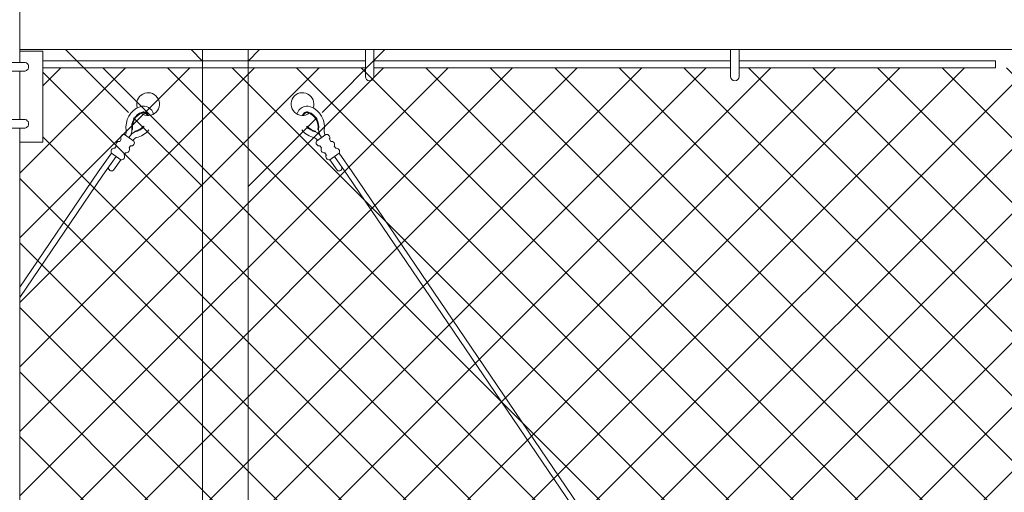
# Model space of a CAD drawing. Extents: x -461 to 3598, y -62 to 1535.
# Drawn here: x 2722 to 2766, y 1226 to 1246 of the extents above; entities that cross this region are included whole.
import ezdxf

# ---------------------------------------------------------------- set-up
doc = ezdxf.new("R2010")
doc.units = 0
doc.header["$LTSCALE"] = 10
doc.header["$MEASUREMENT"] = 0
doc.layers.get('0').update_dxf_attribs({"linetype": 'CONTINUOUS'})
doc.layers.get('DEFPOINTS').update_dxf_attribs({"linetype": 'CONTINUOUS'})
doc.layers.add('3', color=6, linetype='CONTINUOUS', lineweight=20)
doc.layers.add('5', color=50, linetype='CONTINUOUS', lineweight=9)
doc.styles.add('ARIAL', font='arial.ttf')
doc.styles.add('ARIALI', font='ariali.ttf')
doc.dimstyles.new('Annotative', dxfattribs={"dimscale": 0, "dimtxt": 0.0625, "dimasz": 0.046875, "dimexe": 0.03125, "dimexo": 0.03125, "dimgap": 0.046875, "dimtad": 2, "dimdec": 4, "dimzin": 3, "dimdsep": 46, "dimlunit": 4, "dimtxsty": 'ARIALI', "dimblk": 'ARCHTICK', "dimcen": 0, "dimdle": 0.03125, "dimadec": 0, "dimazin": 0, "dimtfac": 1, "dimtdec": 4, "dimtix": 1, "dimtofl": 0, "dimtmove": 1, "dimatfit": 0, "dimldrblk": 'INTEGRAL', "dimfxl": 1, "dimtolj": 1, "dimtzin": 0, "dimarcsym": 0})

# ---------------------------------------------------------------- blocks, each defined once
blk = doc.blocks.new('THIMBLE END')
at = {"layer": '5'}
for p, q in [((2690.552, -226.669), (2690.551, -226.7)), ((2690.639, -226.588), (2690.671, -226.589)), ((2691.516, -227.66), (2692.197, -228.393)), ((2691.699, -227.49), (2692.38, -228.222)), ((2691.333, -227.83), (2691.712, -228.239))]:
    blk.add_line(p, q, dxfattribs=at)
for points in [[(2691.018, -226.757), (2690.652, -227.098)], [(2691.271, -227.029), (2691.195, -226.947)], [(2690.828, -227.287), (2690.904, -227.369)], [(2691.523, -227.3), (2691.447, -227.218)], [(2691.08, -227.559), (2691.156, -227.641)], [(2691.333, -227.83), (2691.699, -227.49)]]:
    blk.add_lwpolyline(points, dxfattribs=at)
for centre, radius, start, end in [((2689.817, -225.576), 0.5, 348.1077, 314.9636), ((2690.096, -226.093), 0.459, 79.3246, 173.8775), ((2689.976, -226.564), 0.945, 357.9523, 77.4892), ((2690.096, -226.091), 0.207, 81.4905, 174.5094), ((2690.096, -226.091), 0.176, 82.242, 171.0075), ((2689.976, -226.564), 0.663, 357.9523, 77.4892), ((2689.976, -226.564), 0.695, 357.9523, 77.4892), ((2690.577, -226.006), 0.695, 228.955, 267.8462), ((2690.577, -226.006), 0.663, 229.1417, 267.8462), ((2690.592, -226.017), 0.944, 226.8002, 266.3171), ((2690.475, -227.21), 0.256, 34.2954, 77.3912), ((2690.471, -227.088), 0.396, 23.7072, 78.4574), ((2691.197, -226.51), 0.532, 188.4739, 229.3049), ((2691.393, -226.548), 0.475, 185.9602, 210.4877), ((2691.062, -226.893), 0.143, 337.883, 107.9154), ((2690.784, -227.151), 0.143, 157.883, 287.9154), ((2691.037, -227.423), 0.143, 157.883, 287.9154), ((2691.314, -227.165), 0.143, 337.883, 107.9154), ((2691.567, -227.436), 0.143, 337.883, 107.9154), ((2691.289, -227.694), 0.143, 157.883, 287.9154), ((2691.789, -228.138), 0.126, 232.67, 35.2836)]:
    blk.add_arc(centre, radius, start, end, dxfattribs=at)
blk = doc.blocks.new('_ArchTick')
at = {"color": 0, "linetype": 'ByBlock', "const_width": 0.15}
blk.add_lwpolyline([(-0.5, -0.5), (0.5, 0.5)], dxfattribs=at)
blk = doc.blocks.new('*D79')
at = {"layer": '5', "color": 0, "lineweight": -2, "transparency": 16777216}
for p, q in [((2668.477, 1233.85), (2668.477, 1283.984)), ((2860.474, 1233.794), (2860.474, 1283.984)), ((2863.474, 1280.984), (2665.477, 1280.984))]:
    blk.add_line(p, q, dxfattribs=at)
at = {"layer": 'DEFPOINTS', "color": 0, "transparency": 16777216}
for p in [(2668.477, 1280.984), (2668.477, 1230.85), (2860.474, 1230.794)]:
    blk.add_point(p, dxfattribs=at)
at = {"layer": '5', "color": 0, "lineweight": -2, "transparency": 16777216, "xscale": 4.5, "yscale": 4.5, "zscale": 4.5, "rotation": 180}
blk.add_blockref('_ArchTick', (2668.477, 1280.984), dxfattribs=at)
at = {"layer": '5', "color": 0, "lineweight": -2, "transparency": 16777216, "xscale": 4.5, "yscale": 4.5, "zscale": 4.5}
blk.add_blockref('_ArchTick', (2860.474, 1280.984), dxfattribs=at)
at = {"layer": '5', "color": 0, "transparency": 16777216, "insert": (2764.475, 1288.588), "char_height": 6, "attachment_point": 5, "style": 'ARIALI'}
blk.add_mtext('\\A1; COUNTERBALANCE', dxfattribs=at)
blk = doc.blocks.new('_Integral')
at = {"color": 0, "linetype": 'ByBlock', "lineweight": -2}
for centre, start, end in [((0.44, -0.09), 102, 168), ((-0.44, 0.09), 282, 348)]:
    blk.add_arc(centre, 0.454, start, end, dxfattribs=at)

msp = doc.modelspace()

# ---------------------------------------------------------------- hatches: boundary and pattern name
at = {"layer": '5', "lineweight": 0}
h = msp.add_hatch(dxfattribs=at)
h.set_pattern_fill('_USER', color=256, scale=2, angle=45, double=1, pattern_type=0)
h.set_pattern_definition([(45, (0, -1030.4346), (-1.4142136, 1.4142136), []), (135, (0, -1030.4346), (-1.4142136, -1.4142136), [])])
h.paths.add_polyline_path([(2718.47357, 1156.69371), (2718.47357, 1240.85044), (2717.47357, 1240.85044), (2717.47357, 1244.11349), (2669.27018, 1244.11349), (2669.27018, 1156.69371)])
h.paths.add_polyline_path([(2722.47357, 1240.85044), (2722.47357, 1156.69371), (2854.5088, 1156.69371), (2854.5088, 1244.11349), (2723.47357, 1244.11349), (2723.47357, 1240.85044)])

# ---------------------------------------------------------------- linework, layer by layer
at = {"layer": '3'}
for p, q in [((2722.47357, 1244.35044), (2722.47357, 1274.08914)), ((2718.2892, 1244.35044), (2722.65793, 1244.35044)), ((2718.2892, 1243.96947), (2722.65793, 1243.96947)), ((2722.47357, 1241.85044), (2722.47357, 1243.96947)), ((2718.2892, 1241.85044), (2722.65793, 1241.85044)), ((2718.30471, 1241.46947), (2722.65793, 1241.46947)), ((2722.47357, 1152.325), (2722.47357, 1241.46947))]:
    msp.add_line(p, q, dxfattribs=at)
msp.add_lwpolyline([(2906.47357, 1244.91294), (2722.47357, 1244.91294)], dxfattribs=at)
msp.add_lwpolyline([(2730.47295, 1155.90048), (2732.47295, 1155.90048), (2732.47295, 1244.91294), (2730.47295, 1244.91294)], close=True, dxfattribs=at)
for centre in [(2722.66567, 1244.15996), (2722.66567, 1241.65996)]:
    msp.add_arc(centre, 0.19064, 267.668084, 92.331916, dxfattribs=at)
at = {"layer": '5'}
for p, q in [((2737.61322, 1243.73747), (2737.61322, 1244.91739)), ((2737.98822, 1243.73747), (2737.98822, 1244.91739)), ((2753.61322, 1243.73747), (2753.61322, 1244.91739)), ((2753.98822, 1243.73747), (2753.98822, 1244.91739)), ((2765.22345, 1244.42599), (2765.22345, 1244.11349)), ((2722.47357, 1234.49642), (2725.91005, 1239.55732)), ((2722.47357, 1234.05145), (2726.11449, 1239.41343)), ((2784.2607, 1169.56447), (2736.83141, 1239.41343)), ((2784.46514, 1169.70836), (2737.03585, 1239.55732))]:
    msp.add_line(p, q, dxfattribs=at)
for points in [[(2722.47357, 1244.85044), (2723.47357, 1244.85044), (2723.47357, 1240.85044), (2722.47357, 1240.85044)], [(2730.47295, 1244.41294), (2729.97295, 1244.91294), (2724.47295, 1244.91294), (2727.23084, 1242.15506)], [(2732.47295, 1244.41294), (2732.97295, 1244.91294), (2738.47295, 1244.91294), (2735.71506, 1242.15506)], [(2737.61322, 1244.42599), (2723.47357, 1244.42599)], [(2727.45702, 1241.92888), (2730.47295, 1238.91294), (2730.47295, 1244.41294)], [(2735.48888, 1241.92888), (2732.47295, 1238.91294), (2732.47295, 1244.41294)], [(2753.61322, 1244.42599), (2737.98822, 1244.42599)], [(2753.98822, 1244.42599), (2765.22345, 1244.42599)], [(2723.47357, 1244.11349), (2737.61322, 1244.11349)], [(2737.98822, 1244.11349), (2753.61322, 1244.11349)], [(2765.22345, 1244.11349), (2753.98822, 1244.11349)]]:
    msp.add_lwpolyline(points, dxfattribs=at)
for centre in [(2737.80072, 1243.73747), (2753.80072, 1243.73747)]:
    msp.add_arc(centre, 0.1875, 180, 0, dxfattribs=at)

# ---------------------------------------------------------------- block references
at = {"layer": '5', "xscale": -1, "rotation": 7.760292782678419}
msp.add_blockref('THIMBLE END', (5362.8154, 1829.23872), dxfattribs=at)
at = {"layer": '5', "rotation": 352.2397072173216}
msp.add_blockref('THIMBLE END', (100.1305, 1829.23872), dxfattribs=at)

# ---------------------------------------------------------------- texts
at = {"layer": '5', "insert": (2724.84055, 1279.54615), "char_height": 4.512, "attachment_point": 1, "style": 'ARIAL'}
msp.add_mtext_dynamic_manual_height_columns('\\pi20.857;TOP TRUCK BRACKET - SEE DETAIL\\P\\pi130.46;\\P\\pi0.88845;TRACK HORIZONTAL SPLICE - SEE DETAIL\\P\\pi130.46;\\P\\P\\P\\P\\P\\P\\P\\P\\P\\P\\P\\P\\P\\P\\P\\pi37.751;BOTTOM HORIZONTAL SPLICE \\P\\pi94.536;SEE DETAIL\\P\\pi130.46;\\P\\pi4.7049;BOTTOM GUIDE ASSEMBLY - SEE DETAIL', width=130.4591817, gutter_width=0.46875, heights=[168.74428], dxfattribs=at)

# ---------------------------------------------------------------- dimensions: what is measured, and where the dimension line sits
at = {"layer": '5'}
dim = msp.add_linear_dim(base=(2668.47695, 1280.98353), p1=(2860.47357, 1230.79417), p2=(2668.47695, 1230.85044), text=' COUNTERBALANCE', dimstyle='Annotative', dxfattribs=at)
dim.commit()
dim.dimension.update_dxf_attribs({"geometry": '*D79', "text_midpoint": (2764.47526, 1288.58789)})

doc.saveas('drawing.dxf')
